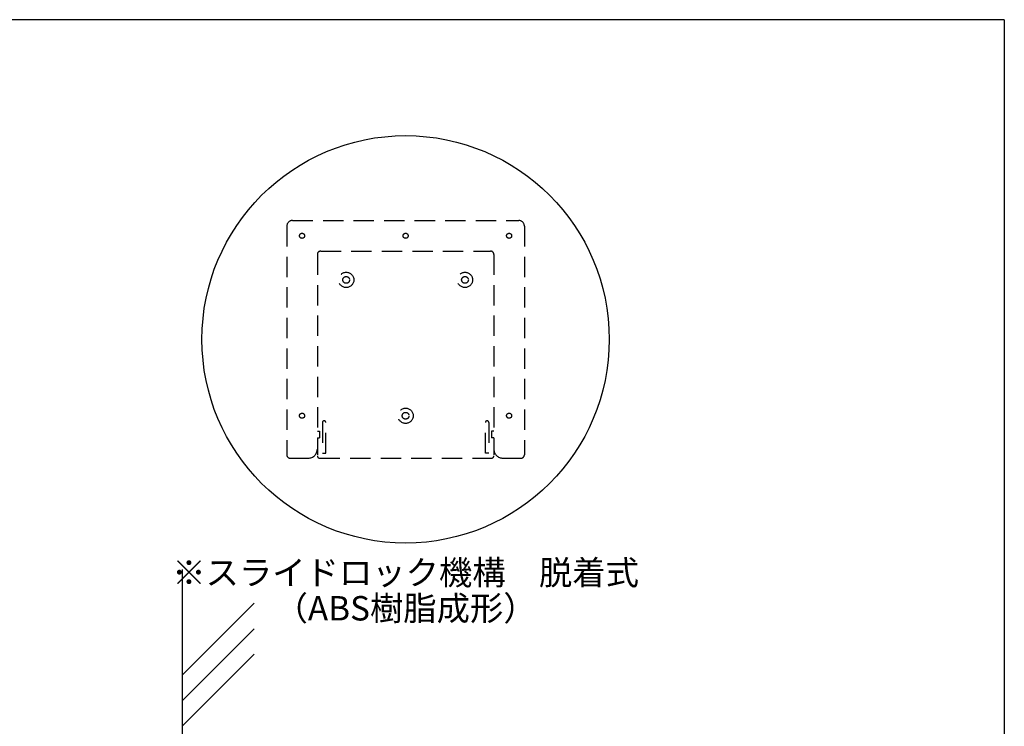
# Model space of a CAD drawing. Extents: x 297 to 578, y 3 to 195.
# Drawn here: x 481 to 578, y 126 to 195 of the extents above; entities that cross this region are included whole.
import ezdxf
from ezdxf.enums import TextEntityAlignment as Align

# ---------------------------------------------------------------- set-up
doc = ezdxf.new("R2010")
doc.units = 0
doc.linetypes.add('DASHED2', pattern=[0.375, 0.25, -0.125])
doc.layers.get('0').update_dxf_attribs({"linetype": 'CONTINUOUS'})
for name, color, linetype in [('壁', 6, 'CONTINUOUS'), ('本体２', 11, 'CONTINUOUS'), ('枠横ライン', 9, 'CONTINUOUS'), ('注釈', 2, 'CONTINUOUS')]:
    doc.layers.add(name, color=color, linetype=linetype)
doc.styles.get("Standard").update_dxf_attribs({"font": 'txt.shx', "bigfont": 'extfont.shx'})

msp = doc.modelspace()

# ---------------------------------------------------------------- linework, layer by layer
msp.add_circle((518.772, 163.5), 20)
at = {"layer": '壁'}
for p, q in [((496.827, 140.904), (496.827, 25.09)), ((503.898, 137.591), (496.827, 130.52)), ((503.898, 135.091), (496.827, 128.02)), ((503.898, 132.591), (496.827, 125.52))]:
    msp.add_line(p, q, dxfattribs=at)
at = {"layer": '本体２', "linetype": 'DASHED2', "ltscale": 8}
for p, q in [((507.66, 175.167), (529.883, 175.167)), ((507.105, 174.611), (507.105, 152.167)), ((530.438, 174.611), (530.438, 152.167)), ((510.438, 172.167), (527.105, 172.167)), ((510.105, 171.834), (510.105, 152.167)), ((527.438, 171.834), (527.438, 152.167)), ((510.605, 155.334), (510.605, 152.334)), ((510.938, 152.334), (510.938, 155.334)), ((526.605, 152.334), (526.605, 155.334)), ((526.938, 155.334), (526.938, 152.334)), ((510.105, 154.5), (510.327, 154.5)), ((510.105, 153.834), (510.327, 153.834)), ((510.327, 154.5), (510.327, 153.834)), ((527.216, 154.5), (527.216, 153.834)), ((527.438, 154.5), (527.216, 154.5)), ((527.438, 153.834), (527.216, 153.834)), ((507.438, 151.834), (509.216, 151.834)), ((510.327, 151.834), (527.216, 151.834)), ((510.605, 152.334), (510.938, 152.334)), ((526.938, 152.334), (526.605, 152.334)), ((528.327, 151.834), (530.105, 151.834))]:
    msp.add_line(p, q, dxfattribs=at)
for centre, radius in [((508.605, 173.667), 0.25), ((518.772, 173.667), 0.25), ((528.938, 173.667), 0.25), ((512.938, 169.334), 0.75), ((512.938, 169.334), 0.333), ((524.605, 169.334), 0.75), ((524.605, 169.334), 0.333), ((518.772, 156), 0.75), ((508.605, 156), 0.25), ((518.772, 156), 0.333), ((528.938, 156), 0.25)]:
    msp.add_circle(centre, radius, dxfattribs=at)
for centre, radius, start, end in [((507.66, 174.611), 0.556, 90, 180), ((529.883, 174.611), 0.556, 0, 90), ((510.438, 171.834), 0.333, 90, 180), ((527.105, 171.834), 0.333, 0, 90), ((510.772, 155.334), 0.167, 0, 180), ((526.772, 155.334), 0.167, 0, 180), ((507.438, 152.167), 0.333, 180, 270), ((509.216, 152.723), 0.889, 270, 0), ((510.327, 152.056), 0.222, 180, 270), ((527.216, 152.056), 0.222, 270, 0), ((528.327, 152.723), 0.889, 180, 270), ((530.105, 152.167), 0.333, 270, 0)]:
    msp.add_arc(centre, radius, start, end, dxfattribs=at)
at = {"layer": '枠横ライン'}
for q in [(297.346, 194.884), (577.57, 3.066)]:
    msp.add_line((577.57, 194.884), q, dxfattribs=at)

# ---------------------------------------------------------------- texts
at = {"layer": '注釈', "color": 2, "linetype": 'Continuous'}
for s, p in [('※スライドロック機構\u3000脱着式', (518.772, 139.398)), ('（ABS樹脂成形）', (518.772, 135.898))]:
    msp.add_text(s, height=2.4, dxfattribs=at).set_placement(p, align=Align.CENTER)

doc.saveas('drawing.dxf')
